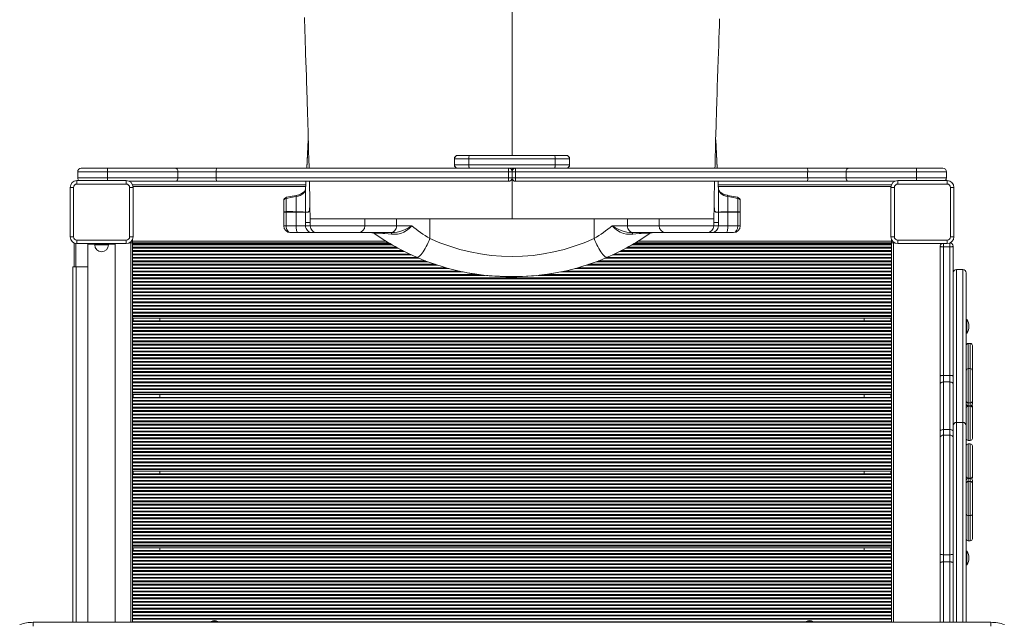
# Model space of a CAD drawing. Units: millimetres. Extents: x -12172 to 26178, y -11003 to 149.
# Drawn here: x -604 to 836, y -6509 to -5626 of the extents above; entities that cross this region are included whole.
import ezdxf

# ---------------------------------------------------------------- set-up
doc = ezdxf.new("R2010")
doc.units = ezdxf.units.MM

msp = doc.modelspace()

# ---------------------------------------------------------------- linework, layer by layer
at = {"color": 8, "linetype": 'Continuous', "lineweight": 15}
for p, q in [((115.9, -5824.6), (115.9, -5578.8)), ((31.8, -5829.6), (31.6, -5829.6)), ((200.1, -5829.6), (199.9, -5829.6)), ((31.6, -5838.6), (31.8, -5838.6)), ((115.9, -5848.4), (115.9, -5843.6)), ((199.9, -5838.6), (200.1, -5838.6)), ((115.9, -5917.6), (115.9, -5857.7)), ((-438.3, -5870.1), (-185.8, -5870.1)), ((417.5, -5870.1), (670, -5870.1)), ((-179.1, -5927.6), (-99.1, -5927.6)), ((-99.1, -5927.6), (-53, -5927.6)), ((284.7, -5927.6), (330.9, -5927.6)), ((330.9, -5927.6), (410.8, -5927.6)), ((-521.6, -5987.6), (-521.6, -5953.5)), ((-474.1, -5955.6), (-494.1, -5955.6)), ((-441.6, -6507.6), (-441.6, -5952.6)), ((-439.1, -5950.1), (-68.5, -5950.1)), ((-59.6, -5955.4), (-439.1, -5955.4)), ((-53.3, -5959), (-439.1, -5959)), ((-438.1, -5953.6), (-62.7, -5953.6)), ((-438.1, -5954.6), (-438.1, -5953.6)), ((670.9, -5959), (285, -5959)), ((670.9, -5955.4), (291.3, -5955.4)), ((294.4, -5953.6), (669.9, -5953.6)), ((300.2, -5950.1), (670.9, -5950.1)), ((669.9, -5953.6), (669.9, -5954.6)), ((673.4, -5952.6), (673.4, -6507.6)), ((746.9, -5953.6), (746.9, -5958.4)), ((755.9, -5958.4), (755.9, -5952.7)), ((-51.1, -5960.2), (-439.1, -5960.2)), ((-43.9, -5964), (-439.1, -5964)), ((-41.5, -5965.2), (-439.1, -5965.2)), ((-33.8, -5969), (-439.1, -5969)), ((-31.2, -5970.2), (-439.1, -5970.2)), ((670.9, -5970.2), (262.9, -5970.2)), ((670.9, -5969), (265.5, -5969)), ((670.9, -5965.2), (273.2, -5965.2)), ((670.9, -5964), (275.6, -5964)), ((670.9, -5960.2), (282.8, -5960.2)), ((-521.1, -6507.6), (-521.1, -5987.6)), ((-22.6, -5974), (-439.1, -5974)), ((-19.8, -5975.2), (-439.1, -5975.2)), ((-10.4, -5979), (-439.1, -5979)), ((-7.3, -5980.2), (-439.1, -5980.2)), ((3.5, -5984), (-439.1, -5984)), ((6.9, -5985.2), (-439.1, -5985.2)), ((670.9, -5985.2), (224.8, -5985.2)), ((670.9, -5984), (228.3, -5984)), ((670.9, -5980.2), (239, -5980.2)), ((670.9, -5979), (242.1, -5979)), ((670.9, -5975.2), (251.5, -5975.2)), ((670.9, -5974), (254.4, -5974)), ((19.4, -5989), (-439.1, -5989)), ((23.7, -5990.2), (-439.1, -5990.2)), ((39, -5994), (-439.1, -5994)), ((44.6, -5995.2), (-439.1, -5995.2)), ((66.3, -5999), (-439.1, -5999)), ((76.5, -6000.2), (-439.1, -6000.2)), ((670.9, -6000.2), (154.2, -6000.2)), ((670.9, -5999), (164.4, -5999)), ((670.9, -5995.2), (187.2, -5995.2)), ((670.9, -5994), (192.7, -5994)), ((670.9, -5990.2), (208, -5990.2)), ((670.9, -5989), (212.3, -5989)), ((765.9, -6215.2), (765.9, -5991.6)), ((774.9, -6215.2), (774.9, -5991.6)), ((-438.1, -6066.6), (-438.1, -6062.6)), ((669.9, -6062.6), (669.9, -6066.6)), ((782.9, -6136.6), (782.9, -6099.8)), ((785.9, -6124.8), (785.9, -6099.8)), ((785.9, -6136.6), (785.9, -6124.8)), ((782.9, -6186.6), (782.9, -6136.6)), ((785.9, -6161.6), (785.9, -6136.6)), ((-438.1, -6178.6), (-438.1, -6174.6)), ((669.9, -6174.6), (669.9, -6178.6)), ((785.9, -6186.6), (785.9, -6161.6)), ((782.9, -6191.1), (782.9, -6186.6)), ((785.9, -6191.1), (785.9, -6186.6)), ((782.9, -6191.6), (782.9, -6191.1)), ((782.9, -6241.6), (782.9, -6191.6)), ((785.9, -6191.6), (785.9, -6191.1)), ((785.9, -6216.6), (785.9, -6191.6)), ((765.9, -6215.2), (765.9, -6507.6)), ((774.9, -6507.6), (774.9, -6215.2)), ((785.9, -6241.6), (785.9, -6216.6)), ((782.9, -6296.6), (782.9, -6246.6)), ((785.9, -6271.6), (785.9, -6246.6)), ((785.9, -6296.6), (785.9, -6271.6)), ((-438.1, -6290.6), (-438.1, -6286.6)), ((669.9, -6286.6), (669.9, -6290.6)), ((782.9, -6297.1), (782.9, -6296.6)), ((782.9, -6301.6), (782.9, -6297.1)), ((782.9, -6351.6), (782.9, -6301.6)), ((785.9, -6297.1), (785.9, -6296.6)), ((785.9, -6301.6), (785.9, -6297.1)), ((785.9, -6326.6), (785.9, -6301.6)), ((785.9, -6351.6), (785.9, -6326.6)), ((782.9, -6388.4), (782.9, -6351.6)), ((785.9, -6363.4), (785.9, -6351.6)), ((785.9, -6388.4), (785.9, -6363.4)), ((-438.1, -6402.6), (-438.1, -6398.6)), ((669.9, -6398.6), (669.9, -6402.6)), ((746.9, -6419.2), (746.9, -6507.6)), ((755.9, -6507.6), (755.9, -6419.2)), ((-324.1, -6507), (-439.1, -6507)), ((545.9, -6507), (-314.1, -6507)), ((670.9, -6507), (555.9, -6507))]:
    msp.add_line(p, q, dxfattribs=at)
at = {"color": 7, "linetype": 'Continuous', "lineweight": 15}
for p, q in [((416, -5843.6), (413.7, -5802)), ((31.6, -5829.6), (31.6, -5838.6)), ((31.8, -5829.6), (31.8, -5838.6)), ((52.7, -5829.6), (31.8, -5829.6)), ((36.6, -5824.6), (36.8, -5824.6)), ((36.8, -5824.6), (53.6, -5824.6)), ((179, -5829.6), (52.7, -5829.6)), ((52.7, -5829.6), (52.7, -5838.6)), ((53.6, -5824.6), (178.2, -5824.6)), ((178.2, -5824.6), (194.9, -5824.6)), ((179, -5829.6), (179, -5838.6)), ((199.9, -5829.6), (179, -5829.6)), ((194.9, -5824.6), (195.1, -5824.6)), ((199.9, -5829.6), (199.9, -5838.6)), ((200.1, -5838.6), (200.1, -5829.6)), ((-475.8, -5843.6), (-514.1, -5843.6)), ((-375.6, -5843.6), (-475.8, -5843.6)), ((-315.8, -5843.6), (-375.6, -5843.6)), ((39.1, -5843.6), (-315.8, -5843.6)), ((31.8, -5838.6), (52.7, -5838.6)), ((53.6, -5843.6), (39.1, -5843.6)), ((52.7, -5838.6), (179, -5838.6)), ((178.2, -5843.6), (53.6, -5843.6)), ((192.6, -5843.6), (178.2, -5843.6)), ((179, -5838.6), (199.9, -5838.6)), ((192.6, -5843.6), (547.5, -5843.6)), ((547.5, -5843.6), (607.3, -5843.6)), ((607.3, -5843.6), (707.6, -5843.6)), ((707.6, -5843.6), (745.9, -5843.6)), ((-519.1, -5848.6), (-475.4, -5848.6)), ((-519.1, -5848.6), (-519.1, -5857.6)), ((-475.4, -5857.6), (-519.1, -5857.6)), ((-475.4, -5848.6), (-475.4, -5857.6)), ((-475.4, -5848.6), (-372.7, -5848.6)), ((-372.7, -5857.6), (-475.4, -5857.6)), ((-372.7, -5848.6), (-372.7, -5857.6)), ((-372.7, -5848.6), (-316.4, -5848.6)), ((-316.4, -5857.6), (-372.7, -5857.6)), ((-316.4, -5848.6), (-316.4, -5857.6)), ((-316.4, -5848.6), (110.9, -5848.6)), ((110.9, -5857.6), (-316.4, -5857.6)), ((110.9, -5848.6), (115.9, -5848.6)), ((110.9, -5848.6), (110.9, -5857.6)), ((115.9, -5857.6), (110.9, -5857.6)), ((120.9, -5848.6), (115.9, -5848.6)), ((115.9, -5848.6), (115.9, -5857.6)), ((115.9, -5857.6), (120.9, -5857.6)), ((120.9, -5848.6), (120.9, -5857.6)), ((548.1, -5848.6), (120.9, -5848.6)), ((120.9, -5857.6), (548.1, -5857.6)), ((548.1, -5848.6), (548.1, -5857.6)), ((604.4, -5848.6), (548.1, -5848.6)), ((548.1, -5857.6), (604.4, -5857.6)), ((707.1, -5848.6), (604.4, -5848.6)), ((604.4, -5848.6), (604.4, -5857.6)), ((604.4, -5857.6), (707.1, -5857.6)), ((750.9, -5848.6), (707.1, -5848.6)), ((707.1, -5848.6), (707.1, -5857.6)), ((707.1, -5857.6), (750.9, -5857.6)), ((750.9, -5848.6), (750.9, -5857.6)), ((-530.1, -5943.6), (-530.1, -5871.6)), ((-525.1, -5871.6), (-530.1, -5871.6)), ((-525.1, -5871.6), (-525.1, -5943.6)), ((-520.1, -5866.6), (-520.1, -5861.6)), ((-520.1, -5861.6), (-448.1, -5861.6)), ((-448.1, -5866.6), (-520.1, -5866.6)), ((-448.1, -5866.6), (-448.1, -5861.6)), ((-443.8, -5862.6), (-375.6, -5862.6)), ((-443.1, -5943.6), (-443.1, -5871.6)), ((-443.1, -5871.6), (-438.1, -5871.6)), ((-439, -5867.6), (-185.7, -5867.6)), ((-438.1, -5871.6), (-438.1, -5943.6)), ((-375.6, -5862.6), (-315.8, -5862.6)), ((-315.8, -5862.6), (110.9, -5862.6)), ((547.5, -5862.6), (120.9, -5862.6)), ((417.4, -5867.6), (670.7, -5867.6)), ((607.3, -5862.6), (547.5, -5862.6)), ((675.5, -5862.6), (607.3, -5862.6)), ((669.9, -5943.6), (669.9, -5871.6)), ((674.9, -5871.6), (669.9, -5871.6)), ((674.9, -5871.6), (674.9, -5943.6)), ((679.9, -5866.6), (679.9, -5861.6)), ((679.9, -5861.6), (751.9, -5861.6)), ((751.9, -5866.6), (679.9, -5866.6)), ((751.9, -5866.6), (751.9, -5861.6)), ((756.9, -5943.6), (756.9, -5871.6)), ((756.9, -5871.6), (761.9, -5871.6)), ((761.9, -5871.6), (761.9, -5943.6)), ((-199.9, -5907), (-199.9, -5885)), ((-186, -5907.5), (-186, -5873.8)), ((417.7, -5907.5), (417.7, -5873.8)), ((445.6, -5886), (431.1, -5883.2)), ((431.6, -5907), (431.6, -5885)), ((-217.9, -5907.6), (-217.9, -5890.9)), ((-214.4, -5906.9), (-214.4, -5887.8)), ((446.1, -5906.9), (446.1, -5887.8)), ((449.6, -5907.6), (449.6, -5890.9)), ((-214.4, -5907.6), (-217.9, -5907.6)), ((-217.9, -5907.6), (-217.9, -5907.6)), ((-217.9, -5927.6), (-217.9, -5907.6)), ((-214.4, -5906.9), (-214.4, -5906.9)), ((-214.4, -5927.6), (-214.4, -5907.6)), ((-199.9, -5907.6), (-214.4, -5907.6)), ((-199.9, -5907), (-199.9, -5907)), ((-199.9, -5927.6), (-199.9, -5907.6)), ((-186, -5907.6), (-199.9, -5907.6)), ((-186, -5907.5), (-186, -5907.5)), ((-186, -5922.6), (-186, -5907.6)), ((-182, -5907.6), (-186, -5907.6)), ((-179.2, -5915.8), (-179.2, -5916.2)), ((417.7, -5907.6), (413.8, -5907.6)), ((417.7, -5907.5), (417.7, -5907.5)), ((417.7, -5907.6), (417.7, -5922.6)), ((431.6, -5907.6), (417.7, -5907.6)), ((431.6, -5907), (446.1, -5906.9)), ((431.6, -5907), (431.6, -5907)), ((431.6, -5927.6), (431.6, -5907.6)), ((446.1, -5907.6), (431.6, -5907.6)), ((446.1, -5906.9), (446.1, -5906.9)), ((446.1, -5927.6), (446.1, -5907.6)), ((449.6, -5907.6), (446.1, -5907.6)), ((449.6, -5907.6), (449.6, -5907.6)), ((449.6, -5927.6), (449.6, -5907.6)), ((-217.9, -5927.6), (-214.4, -5927.6)), ((-214.4, -5927.6), (-199.9, -5927.6)), ((-199.9, -5927.6), (-186, -5927.6)), ((-186, -5922.6), (-179.1, -5922.6)), ((-186, -5927.6), (-186, -5922.6)), ((-186, -5927.6), (-179.1, -5927.6)), ((-99.2, -5917.6), (-179.1, -5917.6)), ((-179.1, -5917.6), (-179.1, -5922.6)), ((-179.1, -5922.6), (-179.1, -5917.6)), ((-179.1, -5927.6), (-179.1, -5922.6)), ((-179.1, -5922.6), (-179.1, -5922.6)), ((-99.1, -5927.6), (-99.1, -5917.5)), ((-53, -5917.6), (-99.1, -5917.6)), ((-42.1, -5917.6), (-53, -5917.6)), ((-53, -5927.6), (-53, -5917.6)), ((-53, -5927.6), (-30.6, -5927.6)), ((-29.1, -5917.6), (-42.1, -5917.6)), ((-4.1, -5917.6), (-29.1, -5917.6)), ((115.9, -5917.6), (-4.1, -5917.6)), ((-4.1, -5946.2), (-4.1, -5917.6)), ((115.9, -5917.6), (235.8, -5917.6)), ((235.8, -5917.6), (273.8, -5917.6)), ((235.8, -5946.2), (235.8, -5917.6)), ((262.4, -5927.6), (284.7, -5927.6)), ((273.8, -5917.6), (284.7, -5917.6)), ((284.7, -5917.6), (330.5, -5917.6)), ((284.7, -5927.6), (284.7, -5917.6)), ((330.9, -5917.5), (330.9, -5927.6)), ((330.9, -5917.6), (410.8, -5917.6)), ((410.8, -5922.6), (410.8, -5917.6)), ((410.8, -5922.6), (410.8, -5917.6)), ((410.8, -5927.6), (410.8, -5922.6)), ((410.8, -5922.6), (417.7, -5922.6)), ((410.8, -5922.6), (410.8, -5922.6)), ((410.8, -5927.6), (417.7, -5927.6)), ((417.7, -5927.6), (417.7, -5922.6)), ((417.7, -5927.6), (431.6, -5927.6)), ((431.6, -5927.6), (446.1, -5927.6)), ((446.1, -5927.6), (449.6, -5927.6)), ((-530.1, -5943.6), (-525.1, -5943.6)), ((-438.1, -5943.6), (-443.1, -5943.6)), ((-196.9, -5937.6), (-207.9, -5937.6)), ((-176, -5937.6), (-196.9, -5937.6)), ((-169.1, -5937.6), (-176, -5937.6)), ((-109.1, -5937.6), (-169.1, -5937.6)), ((-61.5, -5937.6), (-109.1, -5937.6)), ((-59.2, -5937.6), (-61.5, -5937.6)), ((293.3, -5937.6), (290.9, -5937.6)), ((340.9, -5937.6), (293.3, -5937.6)), ((400.8, -5937.6), (340.9, -5937.6)), ((407.7, -5937.6), (400.8, -5937.6)), ((428.6, -5937.6), (407.7, -5937.6)), ((439.6, -5937.6), (428.6, -5937.6)), ((669.9, -5943.6), (674.9, -5943.6)), ((761.9, -5943.6), (756.9, -5943.6)), ((-524.1, -5987.6), (-524.1, -5952.7)), ((-520.1, -5948.6), (-448.1, -5948.6)), ((-520.1, -5953.6), (-520.1, -5948.6)), ((-448.1, -5953.6), (-520.1, -5953.6)), ((-504.1, -5954.6), (-504.1, -5953.6)), ((-504.1, -5954.6), (-504.1, -6507.6)), ((-464.1, -5954.6), (-504.1, -5954.6)), ((-494.1, -5954.6), (-494.1, -5955.6)), ((-474.1, -5955.6), (-474.1, -5954.6)), ((-464.1, -5954.6), (-464.1, -5953.6)), ((-464.1, -6507.6), (-464.1, -5954.6)), ((-448.1, -5953.6), (-448.1, -5948.6)), ((-441.6, -5952.6), (-443.8, -5952.6)), ((-439.1, -5952.6), (-441.6, -5952.6)), ((-439.1, -5950.1), (-439.1, -5947.9)), ((-439.1, -5952.6), (-439.1, -5950.1)), ((-439.1, -5952.6), (-64.4, -5952.6)), ((-439.1, -6507.6), (-439.1, -5952.6)), ((-61, -5954.6), (-439.1, -5954.6)), ((-399.1, -5954.6), (-399.1, -5953.6)), ((670.9, -5954.6), (292.7, -5954.6)), ((296.1, -5952.6), (670.9, -5952.6)), ((630.9, -5953.6), (630.9, -5954.6)), ((670.9, -5950.1), (670.9, -5947.9)), ((670.9, -5952.6), (670.9, -5950.1)), ((670.9, -5952.6), (670.9, -6507.6)), ((670.9, -5952.6), (673.4, -5952.6)), ((673.4, -5952.6), (675.5, -5952.6)), ((679.9, -5953.6), (679.9, -5948.6)), ((679.9, -5948.6), (751.9, -5948.6)), ((751.9, -5953.6), (679.9, -5953.6)), ((741.9, -6147.3), (741.9, -5957.6)), ((755.9, -5958.4), (746.9, -5958.4)), ((746.9, -5958.4), (746.9, -6146.5)), ((751.9, -5953.6), (751.9, -5948.6)), ((755.9, -6146.5), (755.9, -5958.4)), ((760.9, -5957.6), (760.9, -6147.3)), ((-526.1, -6507.6), (-526.1, -5987.6)), ((-526.1, -5987.6), (-521.1, -5987.6)), ((-521.1, -5987.6), (-504.1, -5987.6)), ((774.9, -5991.6), (765.9, -5991.6)), ((779.9, -6219.9), (779.9, -5996.6)), ((670.9, -6004), (-439.1, -6004)), ((670.9, -6005.2), (-439.1, -6005.2)), ((670.9, -6009), (-439.1, -6009)), ((670.9, -6010.2), (-439.1, -6010.2)), ((670.9, -6014), (-439.1, -6014)), ((670.9, -6015.2), (-439.1, -6015.2)), ((670.9, -6019), (-439.1, -6019)), ((670.9, -6020.2), (-439.1, -6020.2)), ((670.9, -6024), (-439.1, -6024)), ((670.9, -6025.2), (-439.1, -6025.2)), ((670.9, -6029), (-439.1, -6029)), ((670.9, -6030.2), (-439.1, -6030.2)), ((670.9, -6034), (-439.1, -6034)), ((670.9, -6035.2), (-439.1, -6035.2)), ((670.9, -6039), (-439.1, -6039)), ((670.9, -6040.2), (-439.1, -6040.2)), ((670.9, -6044), (-439.1, -6044)), ((670.9, -6045.2), (-439.1, -6045.2)), ((670.9, -6049), (-439.1, -6049)), ((670.9, -6050.2), (-439.1, -6050.2)), ((670.9, -6054), (-439.1, -6054)), ((670.9, -6055.2), (-439.1, -6055.2)), ((670.9, -6059), (-439.1, -6059)), ((670.9, -6060.2), (-439.1, -6060.2)), ((670.9, -6062.6), (-439.1, -6062.6)), ((670.9, -6066.6), (-439.1, -6066.6)), ((670.9, -6067.4), (-439.1, -6067.4)), ((670.9, -6071), (-439.1, -6071)), ((670.9, -6072.2), (-439.1, -6072.2)), ((-399.1, -6066.6), (-399.1, -6062.6)), ((630.9, -6062.6), (630.9, -6066.6)), ((780.9, -6064.6), (779.9, -6064.6)), ((779.9, -6064.6), (779.9, -6084.6)), ((780.9, -6064.6), (780.9, -6084.6)), ((670.9, -6076), (-439.1, -6076)), ((670.9, -6077.2), (-439.1, -6077.2)), ((670.9, -6081), (-439.1, -6081)), ((670.9, -6082.2), (-439.1, -6082.2)), ((670.9, -6086), (-439.1, -6086)), ((670.9, -6087.2), (-439.1, -6087.2)), ((779.9, -6084.6), (780.9, -6084.6)), ((670.9, -6091), (-439.1, -6091)), ((670.9, -6092.2), (-439.1, -6092.2)), ((670.9, -6096), (-439.1, -6096)), ((670.9, -6097.2), (-439.1, -6097.2)), ((670.9, -6101), (-439.1, -6101)), ((670.9, -6102.2), (-439.1, -6102.2)), ((785.9, -6099.8), (782.9, -6099.8)), ((788.9, -6139.3), (788.9, -6102.8)), ((670.9, -6106), (-439.1, -6106)), ((670.9, -6107.2), (-439.1, -6107.2)), ((670.9, -6111), (-439.1, -6111)), ((670.9, -6112.2), (-439.1, -6112.2)), ((670.9, -6116), (-439.1, -6116)), ((670.9, -6117.2), (-439.1, -6117.2)), ((670.9, -6121), (-439.1, -6121)), ((670.9, -6122.2), (-439.1, -6122.2)), ((670.9, -6126), (-439.1, -6126)), ((670.9, -6127.2), (-439.1, -6127.2)), ((670.9, -6131), (-439.1, -6131)), ((670.9, -6132.2), (-439.1, -6132.2)), ((670.9, -6136), (-439.1, -6136)), ((670.9, -6137.2), (-439.1, -6137.2)), ((670.9, -6141), (-439.1, -6141)), ((670.9, -6142.2), (-439.1, -6142.2)), ((670.9, -6146), (-439.1, -6146)), ((785.9, -6136.6), (782.9, -6136.6)), ((788.9, -6183.6), (788.9, -6139.6)), ((670.9, -6147.2), (-439.1, -6147.2)), ((670.9, -6151), (-439.1, -6151)), ((670.9, -6152.2), (-439.1, -6152.2)), ((670.9, -6156), (-439.1, -6156)), ((670.9, -6157.2), (-439.1, -6157.2)), ((741.9, -6158.7), (741.9, -6147.3)), ((741.9, -6228), (741.9, -6158.7)), ((746.9, -6146.5), (746.9, -6156.1)), ((755.9, -6146.5), (746.9, -6146.5)), ((746.9, -6156.1), (746.9, -6225.7)), ((755.9, -6156.1), (746.9, -6156.1)), ((755.9, -6156.1), (755.9, -6146.5)), ((755.9, -6225.7), (755.9, -6156.1)), ((760.9, -6147.3), (760.9, -6158.7)), ((760.9, -6158.7), (760.9, -6228)), ((670.9, -6161), (-439.1, -6161)), ((670.9, -6162.2), (-439.1, -6162.2)), ((670.9, -6166), (-439.1, -6166)), ((670.9, -6167.2), (-439.1, -6167.2)), ((670.9, -6171), (-439.1, -6171)), ((670.9, -6172.2), (-439.1, -6172.2)), ((670.9, -6174.6), (-439.1, -6174.6)), ((-399.1, -6178.6), (-399.1, -6174.6)), ((630.9, -6174.6), (630.9, -6178.6)), ((670.9, -6178.6), (-439.1, -6178.6)), ((670.9, -6179.4), (-439.1, -6179.4)), ((670.9, -6183), (-439.1, -6183)), ((670.9, -6184.2), (-439.1, -6184.2)), ((670.9, -6188), (-439.1, -6188)), ((670.9, -6189.2), (-439.1, -6189.2)), ((782.9, -6186.6), (785.9, -6186.6)), ((788.9, -6188.1), (788.9, -6184)), ((670.9, -6193), (-439.1, -6193)), ((670.9, -6194.2), (-439.1, -6194.2)), ((670.9, -6198), (-439.1, -6198)), ((670.9, -6199.2), (-439.1, -6199.2)), ((670.9, -6203), (-439.1, -6203)), ((782.9, -6191.1), (785.9, -6191.1)), ((785.9, -6191.6), (782.9, -6191.6)), ((788.9, -6194.3), (788.9, -6191.7)), ((788.9, -6238.6), (788.9, -6194.6)), ((670.9, -6204.2), (-439.1, -6204.2)), ((670.9, -6208), (-439.1, -6208)), ((670.9, -6209.2), (-439.1, -6209.2)), ((670.9, -6213), (-439.1, -6213)), ((670.9, -6214.2), (-439.1, -6214.2)), ((670.9, -6218), (-439.1, -6218)), ((774.9, -6215.2), (765.9, -6215.2)), ((670.9, -6219.2), (-439.1, -6219.2)), ((670.9, -6223), (-439.1, -6223)), ((670.9, -6224.2), (-439.1, -6224.2)), ((670.9, -6228), (-439.1, -6228)), ((670.9, -6229.2), (-439.1, -6229.2)), ((741.9, -6237.7), (741.9, -6228)), ((746.9, -6225.7), (746.9, -6233.8)), ((755.9, -6225.7), (746.9, -6225.7)), ((755.9, -6233.8), (755.9, -6225.7)), ((760.9, -6228), (760.9, -6237.7)), ((779.9, -6220.2), (779.9, -6507.6)), ((670.9, -6233), (-439.1, -6233)), ((670.9, -6234.2), (-439.1, -6234.2)), ((670.9, -6238), (-439.1, -6238)), ((670.9, -6239.2), (-439.1, -6239.2)), ((670.9, -6243), (-439.1, -6243)), ((670.9, -6244.2), (-439.1, -6244.2)), ((741.9, -6408), (741.9, -6237.7)), ((746.9, -6233.8), (746.9, -6408.7)), ((755.9, -6233.8), (746.9, -6233.8)), ((755.9, -6408.7), (755.9, -6233.8)), ((760.9, -6237.7), (760.9, -6408)), ((782.9, -6241.6), (785.9, -6241.6)), ((785.9, -6246.6), (782.9, -6246.6)), ((670.9, -6248), (-439.1, -6248)), ((670.9, -6249.2), (-439.1, -6249.2)), ((670.9, -6253), (-439.1, -6253)), ((670.9, -6254.2), (-439.1, -6254.2)), ((670.9, -6258), (-439.1, -6258)), ((670.9, -6259.2), (-439.1, -6259.2)), ((788.9, -6293.6), (788.9, -6249.6)), ((670.9, -6263), (-439.1, -6263)), ((670.9, -6264.2), (-439.1, -6264.2)), ((670.9, -6268), (-439.1, -6268)), ((670.9, -6269.2), (-439.1, -6269.2)), ((670.9, -6273), (-439.1, -6273)), ((670.9, -6274.2), (-439.1, -6274.2)), ((670.9, -6278), (-439.1, -6278)), ((670.9, -6279.2), (-439.1, -6279.2)), ((670.9, -6283), (-439.1, -6283)), ((670.9, -6284.2), (-439.1, -6284.2)), ((670.9, -6286.6), (-439.1, -6286.6)), ((-399.1, -6290.6), (-399.1, -6286.6)), ((630.9, -6286.6), (630.9, -6290.6)), ((670.9, -6290.6), (-439.1, -6290.6)), ((670.9, -6291.4), (-439.1, -6291.4)), ((670.9, -6295), (-439.1, -6295)), ((670.9, -6296.2), (-439.1, -6296.2)), ((670.9, -6300), (-439.1, -6300)), ((670.9, -6301.2), (-439.1, -6301.2)), ((782.9, -6296.6), (785.9, -6296.6)), ((785.9, -6297.1), (782.9, -6297.1)), ((785.9, -6301.6), (782.9, -6301.6)), ((788.9, -6296.5), (788.9, -6294)), ((788.9, -6304.3), (788.9, -6300.1)), ((788.9, -6348.6), (788.9, -6304.6)), ((670.9, -6305), (-439.1, -6305)), ((670.9, -6306.2), (-439.1, -6306.2)), ((670.9, -6310), (-439.1, -6310)), ((670.9, -6311.2), (-439.1, -6311.2)), ((670.9, -6315), (-439.1, -6315)), ((670.9, -6316.2), (-439.1, -6316.2)), ((670.9, -6320), (-439.1, -6320)), ((670.9, -6321.2), (-439.1, -6321.2)), ((670.9, -6325), (-439.1, -6325)), ((670.9, -6326.2), (-439.1, -6326.2)), ((670.9, -6330), (-439.1, -6330)), ((670.9, -6331.2), (-439.1, -6331.2)), ((670.9, -6335), (-439.1, -6335)), ((670.9, -6336.2), (-439.1, -6336.2)), ((670.9, -6340), (-439.1, -6340)), ((670.9, -6341.2), (-439.1, -6341.2)), ((670.9, -6345), (-439.1, -6345)), ((670.9, -6346.2), (-439.1, -6346.2)), ((670.9, -6350), (-439.1, -6350)), ((670.9, -6351.2), (-439.1, -6351.2)), ((670.9, -6355), (-439.1, -6355)), ((670.9, -6356.2), (-439.1, -6356.2)), ((670.9, -6360), (-439.1, -6360)), ((670.9, -6361.2), (-439.1, -6361.2)), ((782.9, -6351.6), (785.9, -6351.6)), ((788.9, -6385.4), (788.9, -6349)), ((670.9, -6365), (-439.1, -6365)), ((670.9, -6366.2), (-439.1, -6366.2)), ((670.9, -6370), (-439.1, -6370)), ((670.9, -6371.2), (-439.1, -6371.2)), ((670.9, -6375), (-439.1, -6375)), ((670.9, -6376.2), (-439.1, -6376.2)), ((670.9, -6380), (-439.1, -6380)), ((670.9, -6381.2), (-439.1, -6381.2)), ((670.9, -6385), (-439.1, -6385)), ((670.9, -6386.2), (-439.1, -6386.2)), ((670.9, -6390), (-439.1, -6390)), ((670.9, -6391.2), (-439.1, -6391.2)), ((782.9, -6388.4), (785.9, -6388.4)), ((670.9, -6395), (-439.1, -6395)), ((670.9, -6396.2), (-439.1, -6396.2)), ((670.9, -6398.6), (-439.1, -6398.6)), ((670.9, -6402.6), (-439.1, -6402.6)), ((670.9, -6403.4), (-439.1, -6403.4)), ((-399.1, -6402.6), (-399.1, -6398.6)), ((630.9, -6398.6), (630.9, -6402.6)), ((780.9, -6403.6), (779.9, -6403.6)), ((780.9, -6403.6), (780.9, -6423.6)), ((670.9, -6407), (-439.1, -6407)), ((670.9, -6408.2), (-439.1, -6408.2)), ((670.9, -6412), (-439.1, -6412)), ((670.9, -6413.2), (-439.1, -6413.2)), ((670.9, -6417), (-439.1, -6417)), ((670.9, -6418.2), (-439.1, -6418.2)), ((741.9, -6420.6), (741.9, -6408)), ((755.9, -6408.7), (746.9, -6408.7)), ((746.9, -6408.7), (746.9, -6419.2)), ((755.9, -6419.2), (746.9, -6419.2)), ((755.9, -6419.2), (755.9, -6408.7)), ((760.9, -6408), (760.9, -6420.6)), ((670.9, -6422), (-439.1, -6422)), ((670.9, -6423.2), (-439.1, -6423.2)), ((670.9, -6427), (-439.1, -6427)), ((670.9, -6428.2), (-439.1, -6428.2)), ((670.9, -6432), (-439.1, -6432)), ((670.9, -6433.2), (-439.1, -6433.2)), ((741.9, -6507.6), (741.9, -6420.6)), ((760.9, -6420.6), (760.9, -6507.6)), ((779.9, -6423.6), (780.9, -6423.6)), ((670.9, -6437), (-439.1, -6437)), ((670.9, -6438.2), (-439.1, -6438.2)), ((670.9, -6442), (-439.1, -6442)), ((670.9, -6443.2), (-439.1, -6443.2)), ((670.9, -6447), (-439.1, -6447)), ((670.9, -6448.2), (-439.1, -6448.2)), ((670.9, -6452), (-439.1, -6452)), ((670.9, -6453.2), (-439.1, -6453.2)), ((670.9, -6457), (-439.1, -6457)), ((670.9, -6458.2), (-439.1, -6458.2)), ((670.9, -6462), (-439.1, -6462)), ((670.9, -6463.2), (-439.1, -6463.2)), ((670.9, -6467), (-439.1, -6467)), ((670.9, -6468.2), (-439.1, -6468.2)), ((670.9, -6472), (-439.1, -6472)), ((670.9, -6473.2), (-439.1, -6473.2)), ((670.9, -6477), (-439.1, -6477)), ((670.9, -6478.2), (-439.1, -6478.2)), ((670.9, -6482), (-439.1, -6482)), ((670.9, -6483.2), (-439.1, -6483.2)), ((670.9, -6487), (-439.1, -6487)), ((670.9, -6488.2), (-439.1, -6488.2)), ((670.9, -6492), (-439.1, -6492)), ((670.9, -6493.2), (-439.1, -6493.2)), ((670.9, -6497), (-439.1, -6497)), ((670.9, -6498.2), (-439.1, -6498.2)), ((670.9, -6502), (-439.1, -6502)), ((670.9, -6503.2), (-439.1, -6503.2)), ((-584.1, -6513.3), (-584.1, -6507.6)), ((-584.1, -6507.6), (815.9, -6507.6)), ((-324.1, -6506.6), (-324.1, -6507.6)), ((-324.1, -6506.6), (-314.1, -6506.6)), ((-314.1, -6507.6), (-314.1, -6506.6)), ((545.9, -6506.6), (545.9, -6507.6)), ((545.9, -6506.6), (555.9, -6506.6)), ((555.9, -6507.6), (555.9, -6506.6)), ((815.9, -6513.3), (815.9, -6507.6))]:
    msp.add_line(p, q, dxfattribs=at)
at = {"color": 7, "linetype": 'Continuous', "lineweight": 15, "flags": 128}
for points in [[(-187.7, -5623.2), (-187.5, -5628.8), (-187.2, -5635.6), (-187, -5643.4), (-186.7, -5651.5), (-185.8, -5676.6), (-184.8, -5708.1), (-184.6, -5714.2), (-184.4, -5720), (-184.2, -5725.3), (-184.1, -5729.8), (-184, -5734.5), (-183.8, -5738.2), (-183.7, -5741), (-183.7, -5743.1), (-183.6, -5745.5), (-183.5, -5748.5), (-183.4, -5751.5), (-183.3, -5755.2), (-183.2, -5759.9), (-183, -5765.5), (-182.8, -5772.1), (-182.6, -5779.7), (-182.3, -5788.4), (-182, -5798.2), (-181.8, -5807.9), (-181.5, -5818.5), (-181.2, -5830), (-180.9, -5842.4), (-180.9, -5843.6)], [(412.6, -5843.6), (412.7, -5840.1), (413, -5827.4), (413.3, -5815.7), (413.6, -5803.2), (413.9, -5792), (414.2, -5781.9), (414.5, -5773.1), (414.7, -5765.3), (414.9, -5758.7), (415, -5754.6), (415.1, -5751), (415.2, -5748.1), (415.3, -5745.4), (415.4, -5742.1), (415.6, -5737), (415.8, -5731), (416, -5724.3), (416.4, -5711.8), (416.8, -5698.7), (417.3, -5685), (417.6, -5674.2), (418, -5663.6), (418.3, -5653.5), (418.7, -5643.8), (419, -5634.7), (419.2, -5629.7), (419.3, -5625)], [(-181.9, -5802.1), (-183.2, -5824.5), (-184.3, -5843.6)], [(52.7, -5829.6), (52.8, -5828.6), (52.8, -5827.7), (52.9, -5826.8), (53, -5826), (53.1, -5825.4), (53.2, -5824.9), (53.4, -5824.7), (53.6, -5824.6)], [(179, -5829.6), (179, -5828.6), (178.9, -5827.7), (178.8, -5826.8), (178.7, -5826), (178.6, -5825.4), (178.5, -5824.9), (178.3, -5824.7), (178.2, -5824.6)], [(-375.6, -5843.6), (-375, -5843.7), (-374.5, -5843.9), (-374, -5844.4), (-373.5, -5845), (-373.2, -5845.8), (-372.9, -5846.7), (-372.7, -5847.6), (-372.7, -5848.6)], [(53.6, -5843.6), (53.4, -5843.5), (53.2, -5843.2), (53.1, -5842.7), (53, -5842.1), (52.9, -5841.3), (52.8, -5840.5), (52.8, -5839.5), (52.7, -5838.6)], [(110.9, -5843.6), (110.9, -5843.7), (110.9, -5843.9), (110.9, -5844.4), (110.9, -5845), (110.9, -5845.8), (110.9, -5846.7), (110.9, -5847.6), (110.9, -5848.6)], [(120.9, -5843.6), (120.9, -5843.7), (120.9, -5843.9), (120.9, -5844.4), (120.9, -5845), (120.9, -5845.8), (120.9, -5846.7), (120.9, -5847.6), (120.9, -5848.6)], [(178.2, -5843.6), (178.3, -5843.5), (178.5, -5843.2), (178.6, -5842.7), (178.7, -5842.1), (178.8, -5841.3), (178.9, -5840.5), (179, -5839.5), (179, -5838.6)], [(607.3, -5843.6), (606.8, -5843.7), (606.2, -5843.9), (605.7, -5844.4), (605.3, -5845), (604.9, -5845.8), (604.6, -5846.7), (604.5, -5847.6), (604.4, -5848.6)], [(-372.7, -5857.6), (-372.7, -5858.5), (-372.9, -5859.5), (-373.2, -5860.3), (-373.5, -5861.1), (-374, -5861.7), (-374.5, -5862.2), (-375, -5862.5), (-375.6, -5862.6)], [(110.9, -5857.6), (110.9, -5858.5), (110.9, -5859.5), (110.9, -5860.3), (110.9, -5861.1), (110.9, -5861.7), (110.9, -5862.2), (110.9, -5862.5), (110.9, -5862.6)], [(120.9, -5857.6), (120.9, -5858.5), (120.9, -5859.5), (120.9, -5860.3), (120.9, -5861.1), (120.9, -5861.7), (120.9, -5862.2), (120.9, -5862.5), (120.9, -5862.6)], [(604.4, -5857.6), (604.5, -5858.5), (604.6, -5859.5), (604.9, -5860.3), (605.3, -5861.1), (605.7, -5861.7), (606.2, -5862.2), (606.8, -5862.5), (607.3, -5862.6)], [(-185.4, -5862.6), (-185.5, -5865.6), (-186, -5873.7)], [(-180.4, -5862.6), (-180.2, -5869.9), (-179.9, -5884.9), (-179.5, -5900.8), (-179.2, -5915.8)], [(410.9, -5916), (411.2, -5900.2), (411.6, -5883.7), (412, -5868.2), (412.1, -5862.6)], [(417.7, -5873.7), (417.5, -5869.8), (417.1, -5862.6)], [(-214.4, -5887.8), (-204.9, -5885.9), (-199.9, -5885)], [(-199.4, -5883.2), (-208.6, -5885), (-213.9, -5886)], [(-199.9, -5885), (-196.9, -5884.2), (-194, -5883.1), (-191.5, -5881.8), (-189.3, -5880.2), (-187.7, -5878.4), (-186.6, -5876.4), (-186, -5873.8)], [(-186, -5873.7), (-186.1, -5874.3), (-186.4, -5875.3), (-186.9, -5876.3), (-187.7, -5877.4), (-188.8, -5878.5), (-190.2, -5879.5), (-191.7, -5880.5), (-193.6, -5881.4), (-195.6, -5882.2), (-197.8, -5882.8), (-199.4, -5883.1)], [(431.1, -5883.1), (430.3, -5883), (428, -5882.4), (425.9, -5881.7), (424.1, -5880.8), (422.4, -5879.9), (421, -5878.8), (419.8, -5877.8), (419, -5876.8), (418.3, -5875.7), (417.9, -5874.8), (417.7, -5873.8), (417.7, -5873.6)], [(431.6, -5885), (428.6, -5884.2), (425.7, -5883.1), (423.2, -5881.8), (421.1, -5880.2), (419.5, -5878.4), (418.3, -5876.4), (417.7, -5873.8)], [(446.1, -5887.8), (436.6, -5885.9), (431.6, -5885)], [(-217.9, -5907.6), (-217.9, -5907.6), (-217.9, -5907.5), (-217.9, -5907.5), (-217.9, -5907.4), (-217.7, -5907.3), (-217.1, -5907.2), (-215.9, -5907), (-214.4, -5906.9)], [(-214.4, -5906.9), (-204.7, -5906.9), (-199.9, -5907)], [(-180.2, -5905), (-180.3, -5905.6), (-180.4, -5905.9)], [(412.1, -5905.9), (412, -5905.6), (411.9, -5905)], [(412.1, -5905.8), (412.8, -5906.8), (412.9, -5906.9), (412.9, -5907), (413, -5907), (413, -5907.1), (413.1, -5907.1), (413.1, -5907.2), (413.2, -5907.2), (413.2, -5907.2), (413.2, -5907.3), (413.3, -5907.3), (413.3, -5907.3), (413.3, -5907.3), (413.3, -5907.4), (413.4, -5907.4), (413.4, -5907.4), (413.4, -5907.4), (413.4, -5907.4), (413.4, -5907.4), (413.4, -5907.4), (413.5, -5907.4), (413.5, -5907.5), (413.5, -5907.5), (413.5, -5907.5), (413.5, -5907.5), (413.5, -5907.5), (413.5, -5907.5), (413.5, -5907.5), (413.5, -5907.5), (413.6, -5907.5), (413.6, -5907.5), (413.6, -5907.5), (413.6, -5907.5), (413.6, -5907.5), (413.6, -5907.5), (413.6, -5907.5), (413.6, -5907.5), (413.6, -5907.5), (413.6, -5907.5), (413.6, -5907.5), (413.6, -5907.5), (413.6, -5907.5), (413.6, -5907.5), (413.6, -5907.5), (413.7, -5907.5), (413.7, -5907.5), (413.7, -5907.5), (413.7, -5907.5), (413.7, -5907.5), (413.7, -5907.5), (413.7, -5907.5), (413.7, -5907.5), (413.7, -5907.5), (413.7, -5907.5), (413.7, -5907.5), (413.7, -5907.5), (413.7, -5907.5), (413.7, -5907.5), (413.7, -5907.5), (413.7, -5907.5), (413.7, -5907.5), (413.7, -5907.5), (413.8, -5907.5)], [(446.1, -5906.9), (446.6, -5906.9), (448, -5907.1), (449, -5907.2), (449.6, -5907.4), (449.6, -5907.5), (449.6, -5907.5), (449.6, -5907.5), (449.6, -5907.5), (449.6, -5907.6)], [(-196.9, -5937.6), (-197.5, -5937.4), (-198, -5936.8), (-198.6, -5935.9), (-199, -5934.6), (-199.4, -5933.1), (-199.7, -5931.4), (-199.9, -5929.5), (-199.9, -5927.6)], [(-61.5, -5937.6), (-59.9, -5937.4), (-58.3, -5936.8), (-56.8, -5935.9), (-55.5, -5934.6), (-54.5, -5933.1), (-53.7, -5931.4), (-53.2, -5929.5), (-53, -5927.6)], [(-30.6, -5927.6), (-30.7, -5927.6), (-34.5, -5931.5), (-38.2, -5934.5), (-42.4, -5937), (-46.9, -5938.8), (-51.7, -5939.8), (-56.1, -5940.1), (-60.5, -5939.9)], [(-59.2, -5937.6), (-55.7, -5937.4), (-52, -5936.9), (-47.9, -5935.9), (-43.8, -5934.5), (-39.5, -5932.6), (-35.4, -5930.4), (-30.7, -5927.6), (-30.6, -5927.6)], [(262.4, -5927.6), (262.4, -5927.6), (267.1, -5930.4), (271.2, -5932.6), (275.5, -5934.5), (279.6, -5935.9), (283.8, -5936.9), (287.4, -5937.4), (290.9, -5937.6)], [(292.3, -5939.9), (287.9, -5940.1), (283.4, -5939.8), (278.8, -5938.8), (274.2, -5937), (270, -5934.6), (266.2, -5931.5), (262.4, -5927.6), (262.4, -5927.6)], [(284.7, -5927.6), (284.9, -5929.5), (285.4, -5931.4), (286.2, -5933.1), (287.2, -5934.6), (288.5, -5935.9), (290, -5936.8), (291.6, -5937.4), (293.3, -5937.6)], [(431.6, -5927.6), (431.6, -5929.5), (431.4, -5931.4), (431.1, -5933.1), (430.8, -5934.6), (430.3, -5935.9), (429.8, -5936.8), (429.2, -5937.4), (428.6, -5937.6)], [(-60.5, -5939.9), (-65.2, -5939.4), (-70, -5938.9), (-73, -5938.7), (-76, -5938.5), (-79.3, -5938.4), (-80, -5938.4), (-82.4, -5938.5), (-82.9, -5938.5), (-84, -5938.6), (-84.7, -5938.8), (-85, -5939.1), (-84.7, -5939.4)], [(-59.2, -5937.6), (-59.4, -5937.6), (-59.6, -5937.7), (-59.7, -5937.9), (-59.9, -5938.2), (-60.1, -5938.5), (-60.2, -5938.9), (-60.4, -5939.4), (-60.5, -5939.9)], [(292.3, -5939.9), (292.1, -5939.4), (292, -5938.9), (291.8, -5938.5), (291.6, -5938.2), (291.5, -5937.9), (291.3, -5937.7), (291.1, -5937.6), (290.9, -5937.6)], [(316.5, -5939.4), (316.7, -5939.1), (316.5, -5938.9), (315.9, -5938.7), (314.7, -5938.5), (312.6, -5938.4), (311.9, -5938.4), (308.9, -5938.5), (308, -5938.5), (304.9, -5938.7), (301.7, -5938.9), (297, -5939.4), (292.3, -5939.9)], [(-23.2, -5973.7), (-22.5, -5973.9), (-21.6, -5973.6), (-20.6, -5973.1), (-19.5, -5972.2), (-18.2, -5971), (-16.9, -5969.5), (-15.5, -5967.7), (-14.1, -5965.6), (-12.6, -5963.3), (-11.2, -5960.8), (-9.7, -5958.1), (-8.2, -5955.3), (-6.8, -5952.3), (-5.4, -5949.3), (-4.1, -5946.2)], [(255, -5973.7), (254.2, -5973.9), (253.3, -5973.6), (252.3, -5973.1), (251.2, -5972.2), (250, -5971), (248.7, -5969.5), (247.3, -5967.7), (245.8, -5965.6), (244.4, -5963.3), (242.9, -5960.8), (241.4, -5958.1), (239.9, -5955.3), (238.5, -5952.3), (237.1, -5949.3), (235.8, -5946.2)], [(741.9, -5957.6), (742, -5957.7), (742.2, -5957.9), (742.7, -5958), (743.3, -5958.2), (744.1, -5958.3), (744.9, -5958.3), (745.9, -5958.4), (746.9, -5958.4)], [(755.9, -5958.4), (756.8, -5958.4), (757.8, -5958.3), (758.6, -5958.3), (759.4, -5958.2), (760, -5958), (760.5, -5957.9), (760.8, -5957.7), (760.9, -5957.6)], [(36.4, -5993.4), (48.8, -5996), (50.3, -5996.3)], [(179.5, -5996.6), (184.5, -5995.7), (195.3, -5993.4)], [(741.9, -6147.3), (742, -6147.1), (742.2, -6147), (742.7, -6146.9), (743.3, -6146.8), (744.1, -6146.7), (744.9, -6146.6), (745.9, -6146.6), (746.9, -6146.5)], [(741.9, -6158.7), (742, -6158.2), (742.2, -6157.7), (742.7, -6157.3), (743.3, -6156.9), (744.1, -6156.5), (744.9, -6156.3), (745.9, -6156.2), (746.9, -6156.1)], [(755.9, -6146.5), (756.8, -6146.6), (757.8, -6146.6), (758.6, -6146.7), (759.4, -6146.8), (760, -6146.9), (760.5, -6147), (760.8, -6147.1), (760.9, -6147.3)], [(755.9, -6156.1), (756.8, -6156.2), (757.8, -6156.3), (758.6, -6156.5), (759.4, -6156.9), (760, -6157.3), (760.5, -6157.7), (760.8, -6158.2), (760.9, -6158.7)], [(741.9, -6228), (742, -6227.6), (742.2, -6227.1), (742.7, -6226.7), (743.3, -6226.4), (744.1, -6226.1), (744.9, -6225.9), (745.9, -6225.7), (746.9, -6225.7)], [(755.9, -6225.7), (756.8, -6225.7), (757.8, -6225.9), (758.6, -6226.1), (759.4, -6226.4), (760, -6226.7), (760.5, -6227.1), (760.8, -6227.6), (760.9, -6228)], [(741.9, -6408), (742, -6408.1), (742.2, -6408.3), (742.7, -6408.4), (743.3, -6408.5), (744.1, -6408.6), (744.9, -6408.6), (745.9, -6408.7), (746.9, -6408.7)], [(741.9, -6420.6), (742, -6420.3), (742.2, -6420), (742.7, -6419.8), (743.3, -6419.6), (744.1, -6419.4), (744.9, -6419.3), (745.9, -6419.2), (746.9, -6419.2)], [(755.9, -6408.7), (756.8, -6408.7), (757.8, -6408.6), (758.6, -6408.6), (759.4, -6408.5), (760, -6408.4), (760.5, -6408.3), (760.8, -6408.1), (760.9, -6408)], [(760.9, -6420.6), (760.8, -6420.3), (760.5, -6420), (760, -6419.8), (759.4, -6419.6), (758.6, -6419.4), (757.8, -6419.3), (756.8, -6419.2), (755.9, -6419.2)]]:
    msp.add_lwpolyline(points, dxfattribs=at)
at = {"color": 8, "linetype": 'Continuous', "lineweight": 15, "flags": 128}
for points in [[(-184.3, -5843.6), (-184.3, -5843.1), (-181.9, -5802.1)], [(416, -5843.6), (416, -5843.1), (413.7, -5802)], [(-186, -5873.8), (-185.7, -5867.7), (-185.4, -5862.6)], [(417.7, -5873.8), (417.4, -5867.7), (417.1, -5862.6)], [(-214.4, -5887.8), (-214.4, -5887.1), (-214.3, -5886.6), (-214.1, -5886.2), (-213.9, -5886), (-213.9, -5886)], [(-199.9, -5885), (-199.9, -5884.3), (-199.8, -5883.8), (-199.6, -5883.4), (-199.5, -5883.2), (-199.4, -5883.2)], [(431.6, -5885), (431.6, -5884.3), (431.5, -5883.8), (431.4, -5883.4), (431.2, -5883.2), (431.1, -5883.2)], [(446.1, -5887.8), (446.1, -5887.1), (446, -5886.6), (445.9, -5886.2), (445.7, -5886), (445.6, -5886)], [(50.3, -5996.3), (61.4, -5998.1), (74.1, -5999.7), (86.8, -6000.9), (108.1, -6001.9), (129.8, -6001.7), (151.6, -6000.3), (162.6, -5999.2), (173.5, -5997.6), (179.5, -5996.6)]]:
    msp.add_lwpolyline(points, dxfattribs=at)
at = {"color": 7, "linetype": 'Continuous', "lineweight": 15}
for centre, radius, start, end in [((36.6, -5829.6), 5, 90, 180), ((36.8, -5829.6), 5, 90.0082, 180.0082), ((194.9, -5829.6), 5, 359.9918, 89.9918), ((195.1, -5829.6), 5, 0, 90), ((-514.1, -5848.6), 5, 90, 180), ((-488.9, -5847.3), 13.6, 354.7894, 16.0051), ((-305.1, -5847.3), 11.4, 160.6284, 186.2357), ((36.6, -5838.6), 5, 180, 270), ((36.8, -5838.6), 5, 179.9918, 269.9918), ((110.9, -5848.6), 5, 0, 90), ((120.9, -5848.6), 5, 90, 180), ((194.9, -5838.6), 5, 270.0082, 0.0082), ((195.1, -5838.6), 5, 270, 0), ((536.8, -5847.3), 11.4, 353.7643, 19.3716), ((720.7, -5847.3), 13.6, 163.9949, 185.2106), ((745.9, -5848.6), 5, 0, 90), ((-514.1, -5857.6), 5, 180, 233.1301), ((-305.1, -5858.8), 11.4, 173.7643, 199.3716), ((110.9, -5857.6), 5, 270, 0), ((120.9, -5857.6), 5, 180, 270), ((536.8, -5858.8), 11.4, 340.6284, 6.2357), ((745.9, -5857.6), 5, 306.8699, 0), ((-520.1, -5871.6), 10, 90, 180), ((-520.1, -5871.6), 5, 90, 180), ((-448.1, -5871.6), 10, 0, 90), ((-448.1, -5871.6), 5, 0, 90), ((679.9, -5871.6), 10, 90, 180), ((679.9, -5871.6), 5, 90, 180), ((751.9, -5871.6), 10, 0, 90), ((751.9, -5871.6), 5, 0, 90), ((-212.9, -5890.9), 5, 101.0988, 180), ((444.6, -5890.9), 5, 0, 78.9012), ((-214.2, -5891.6), 3.79, 93.7039, 169.8904), ((-414.7, -5886.6), 235.2, 355.5414, 357.992), ((636.4, -5887.1), 225.1, 181.9547, 184.5169), ((445.9, -5891.6), 3.79, 10.1096, 86.2961), ((-167, -5907.6), 32.9, 178.9608, 180.0003), ((-198.4, -6046.6), 139.6, 84.8892, 90.6054), ((-181.6, -5467), 440.5, 269.4226, 269.9377), ((-176, -5907.6), 10, 179.7222, 180.002), ((-183.3, -5904.7), 3.11, 292.923, 338.266), ((-184.5, -5903.3), 4.91, 300.6404, 328.3172), ((-172, -5907.6), 10, 179.8468, 180), ((-183.7, -5904.8), 3.47, 342.5862, 359.0871), ((-170.4, -5905.9), 9.99, 179.5592, 180.089), ((-171.5, -5904.9), 8.74, 179.9622, 180.7624), ((-159.5, -5916.1), 19.7, 180.044, 184.3359), ((394.2, -5916.2), 16.7, 355.2787, 0.3414), ((403.2, -5904.9), 8.74, 359.2376, 0.0378), ((415.5, -5904.8), 3.54, 181.0812, 197.2455), ((402.1, -5905.9), 9.99, 359.911, 0.4408), ((416.3, -5903.3), 4.91, 211.681, 239.3614), ((413.4, -5489.2), 418.3, 270.0486, 270.5911), ((403.8, -5907.6), 10, 360, 0.1532), ((431.4, -6077.8), 170.8, 89.9169, 94.5886), ((407.7, -5907.6), 10, 360, 0.2798), ((398.7, -5907.6), 32.9, 359.9997, 1.0392), ((-207.9, -5927.6), 10, 180, 270), ((-176, -5927.6), 10, 179.9825, 269.9825), ((-169.1, -5927.6), 10, 179.9825, 269.9825), ((-109.1, -5927.6), 10, 270, 0), ((107.9, -5758.7), 218.5, 230.632, 239.1379), ((123.8, -5758.7), 218.4, 300.8605, 309.3696), ((340.9, -5927.6), 10, 180, 270), ((400.8, -5927.6), 10, 270.0175, 0.0175), ((407.7, -5927.6), 10, 270.0175, 0.0175), ((439.6, -5927.6), 10, 270, 0), ((-520.1, -5943.6), 10, 180, 270), ((-520.1, -5943.6), 5, 180, 270), ((-448.1, -5943.6), 10, 270, 0), ((-448.1, -5943.6), 5, 270, 0), ((-90.5, -5947.6), 10, 55.0292, 90), ((115.9, -5652.6), 350, 235.0292, 246.5812), ((115.9, -5652.6), 350, 293.4188, 304.9708), ((322.2, -5947.6), 10, 90, 124.9708), ((679.9, -5943.6), 10, 180, 270), ((679.9, -5943.6), 5, 180, 270), ((751.9, -5943.6), 5, 270, 0), ((751.9, -5943.6), 10, 270, 0), ((-484.1, -5955.6), 10, 180, 0), ((115.9, -5686), 286.5, 245.2408, 294.7592), ((746.9, -5957.6), 5, 126.8699, 180), ((755.9, -5957.6), 5, 0, 86.152), ((115.9, -5652.6), 350, 246.5812, 256.8815), ((115.9, -5652.6), 350, 283.1185, 293.4188), ((115.4, -5628.7), 373.5, 259.957, 279.8823), ((765.9, -5996.6), 5, 90, 180), ((774.9, -5996.6), 5, 0, 90), ((765.7, -6074.6), 18.2, 0, 33.3985), ((765.7, -6074.6), 18.2, 326.6015, 0), ((782.9, -6102.8), 3, 90, 180), ((785.9, -6102.8), 3, 0, 90), ((782.9, -6139.6), 3, 90, 180), ((785.9, -6139.6), 3, 0, 90), ((782.9, -6183.6), 3, 180, 270), ((782.9, -6188.1), 3, 180, 270), ((785.9, -6183.6), 3, 270, 0), ((785.9, -6188.1), 3, 270, 0), ((782.9, -6191.7), 3, 143.6551, 180), ((782.9, -6194.6), 3, 90, 180), ((785.9, -6194.6), 3, 0, 90), ((785.9, -6191.7), 3, 0, 36.3449), ((765.9, -6220.2), 5, 90, 180), ((774.9, -6220.2), 5, 0, 90), ((746.4, -6238.3), 4.56, 84.0011, 172.3633), ((756.3, -6238.3), 4.56, 7.6367, 95.9989), ((782.9, -6238.6), 3, 180, 270), ((782.9, -6249.6), 3, 90, 180), ((785.9, -6238.6), 3, 270, 0), ((785.9, -6249.6), 3, 0, 90), ((782.9, -6293.6), 3, 180, 270), ((782.9, -6296.5), 3, 180, 216.3449), ((782.9, -6300.1), 3, 90, 180), ((782.9, -6304.6), 3, 90, 180), ((785.9, -6293.6), 3, 270, 0), ((785.9, -6300.1), 3, 0, 90), ((785.9, -6304.6), 3, 0, 90), ((785.9, -6296.5), 3, 323.6551, 0), ((782.9, -6348.6), 3, 180, 270), ((785.9, -6348.6), 3, 270, 0), ((782.9, -6385.4), 3, 180, 270), ((785.9, -6385.4), 3, 270, 0), ((765.7, -6413.6), 18.2, 0, 33.3985), ((765.7, -6413.6), 18.2, 326.6015, 0), ((-319.1, -6514.1), 9.08, 56.6015, 123.3985), ((550.9, -6514.1), 9.08, 56.6015, 123.3985), ((-584.1, -6567.6), 60, 90, 109.1932), ((815.9, -6567.6), 60, 70.8068, 90)]:
    msp.add_arc(centre, radius, start, end, dxfattribs=at)
at = {"color": 8, "linetype": 'Continuous', "lineweight": 15}
for centre, radius, start, end in [((-509.3, -5858), 34, 353.9169, 0.6738), ((741.1, -5858), 34, 179.3262, 186.0831), ((-405.7, -5886.9), 226.2, 355.4173, 357.9162), ((642.5, -5886.7), 231.3, 182.0551, 184.5255)]:
    msp.add_arc(centre, radius, start, end, dxfattribs=at)
at = {"color": 7, "linetype": 'Continuous', "lineweight": 15}
for centre, start_param, end_param in [((-207.9, -5907.6), 1.501495, 1.570796), ((439.6, -5907.6), 4.712389, 4.78169), ((-207.9, -5927.6), 1.570796, 3.141593), ((439.6, -5927.6), 3.141593, 4.712389)]:
    msp.add_ellipse(centre, major_axis=(0, 10), ratio=0.651741, start_param=start_param, end_param=end_param, dxfattribs=at)

doc.saveas('drawing.dxf')
